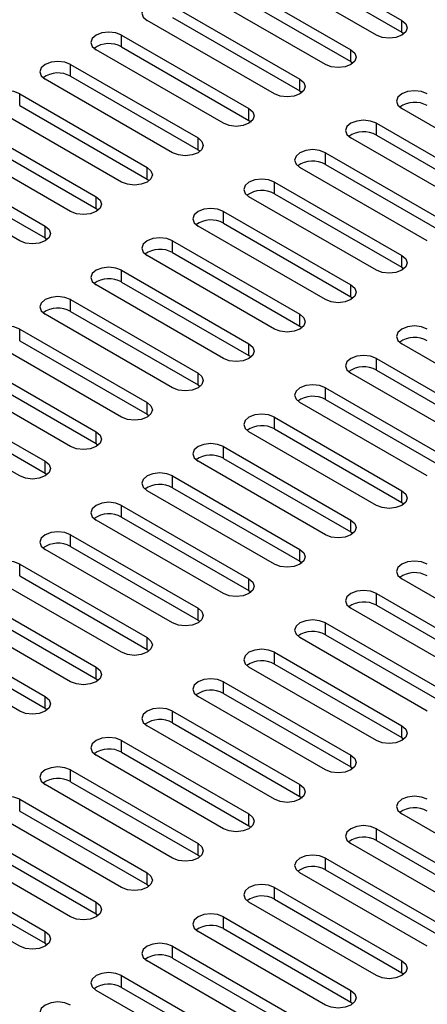
# Paper-space layout 'Sheet1' of a CAD drawing. Units: inches. Extents: x 2 to 63.8, y 2.4 to 49.2.
# Drawn here: x 50.4 to 51.3, y 35.9 to 38.2 of the extents above; entities that cross this region are included whole.
import ezdxf

# ---------------------------------------------------------------- set-up
doc = ezdxf.new("R2010")
doc.units = ezdxf.units.IN
doc.header["$LTSCALE"] = 6
doc.header["$MEASUREMENT"] = 0

psp = doc.layouts.new('Sheet1')

# ---------------------------------------------------------------- linework, layer by layer
at = {"color": 7, "linetype": 'Continuous', "lineweight": 25}
for p, q in [((50.9928, 38.331), (51.2874, 38.1609)), ((51.2285, 38.1269), (50.9339, 38.297)), ((50.9928, 38.3038), (51.2874, 38.1337)), ((50.8749, 38.2629), (51.1696, 38.0929)), ((51.1106, 38.0588), (50.816, 38.2289)), ((50.8749, 38.2357), (51.1696, 38.0656)), ((50.7571, 38.1949), (51.0517, 38.0248)), ((50.9928, 37.9908), (50.6981, 38.1609)), ((50.7571, 38.1677), (51.0517, 37.9976)), ((51.2874, 38.1337), (51.2874, 38.1609)), ((51.2874, 38.1337), (51.2923, 38.1303)), ((50.6392, 38.1269), (50.9339, 37.9568)), ((50.6392, 38.0997), (50.6392, 38.1269)), ((50.8749, 37.9228), (50.5803, 38.0929)), ((50.6392, 38.0997), (50.9339, 37.9296)), ((51.1696, 38.0656), (51.1696, 38.0929)), ((51.1696, 38.0656), (51.1744, 38.0622)), ((50.5214, 38.0588), (50.816, 37.8888)), ((50.5214, 38.0316), (50.5214, 38.0588)), ((50.7571, 37.8547), (50.4624, 38.0248)), ((50.5214, 38.0316), (50.816, 37.8615)), ((51.0517, 37.9976), (51.0517, 38.0248)), ((51.0517, 37.9976), (51.0566, 37.9942)), ((50.4035, 37.9908), (50.6981, 37.8207)), ((50.4035, 37.9636), (50.4035, 37.9908)), ((50.6392, 37.7867), (50.3446, 37.9568)), ((50.4035, 37.9636), (50.6981, 37.7935)), ((50.9339, 37.9296), (50.9339, 37.9568)), ((51.582, 37.7867), (51.2874, 37.9568)), ((50.9339, 37.9296), (50.9387, 37.9262)), ((50.2857, 37.9228), (50.5803, 37.7527)), ((51.2285, 37.9228), (51.5231, 37.7527)), ((51.2285, 37.8956), (51.2285, 37.9228)), ((50.5214, 37.7187), (50.2267, 37.8888)), ((50.2857, 37.8956), (50.5803, 37.7255)), ((50.816, 37.8615), (50.816, 37.8888)), ((51.4642, 37.7187), (51.1696, 37.8888)), ((51.2285, 37.8956), (51.5231, 37.7255)), ((50.816, 37.8615), (50.8209, 37.8581)), ((50.1678, 37.8547), (50.4624, 37.6847)), ((51.1106, 37.8547), (51.4053, 37.6847)), ((51.1106, 37.8275), (51.1106, 37.8547)), ((50.4035, 37.6506), (50.1089, 37.8207)), ((50.1678, 37.8275), (50.4624, 37.6574)), ((50.6981, 37.7935), (50.6981, 37.8207)), ((51.3463, 37.6506), (51.0517, 37.8207)), ((51.1106, 37.8275), (51.4053, 37.6574)), ((50.6981, 37.7935), (50.703, 37.7901)), ((50.9928, 37.7867), (51.2874, 37.6166)), ((50.9928, 37.7595), (50.9928, 37.7867)), ((50.5803, 37.7255), (50.5803, 37.7527)), ((51.2285, 37.5826), (50.9339, 37.7527)), ((50.9928, 37.7595), (51.2874, 37.5894)), ((50.5803, 37.7255), (50.5852, 37.7221)), ((50.8749, 37.7187), (51.1696, 37.5486)), ((50.8749, 37.6915), (50.8749, 37.7187)), ((50.4624, 37.6574), (50.4624, 37.6847)), ((51.1106, 37.5146), (50.816, 37.6847)), ((50.8749, 37.6915), (51.1696, 37.5214)), ((50.4624, 37.6574), (50.4673, 37.654)), ((50.7571, 37.6506), (51.0517, 37.4806)), ((50.7571, 37.6234), (50.7571, 37.6506)), ((50.9928, 37.4465), (50.6981, 37.6166)), ((50.7571, 37.6234), (51.0517, 37.4533)), ((51.2874, 37.5894), (51.2874, 37.6166)), ((51.2874, 37.5894), (51.2923, 37.586)), ((50.6392, 37.5826), (50.9339, 37.4125)), ((50.6392, 37.5554), (50.6392, 37.5826)), ((50.8749, 37.3785), (50.5803, 37.5486)), ((50.6392, 37.5554), (50.9339, 37.3853)), ((51.1696, 37.5214), (51.1696, 37.5486)), ((51.1696, 37.5214), (51.1744, 37.518)), ((50.5214, 37.5146), (50.816, 37.3445)), ((50.5214, 37.4874), (50.5214, 37.5146)), ((50.7571, 37.3105), (50.4624, 37.4806)), ((50.5214, 37.4874), (50.816, 37.3173)), ((51.0517, 37.4533), (51.0517, 37.4806)), ((50.4035, 37.4465), (50.6981, 37.2765)), ((50.4035, 37.4193), (50.4035, 37.4465)), ((51.0517, 37.4533), (51.0566, 37.4499)), ((50.6392, 37.2424), (50.3446, 37.4125)), ((50.4035, 37.4193), (50.6981, 37.2492)), ((50.9339, 37.3853), (50.9339, 37.4125)), ((51.582, 37.2424), (51.2874, 37.4125)), ((50.2857, 37.3785), (50.5803, 37.2084)), ((50.9339, 37.3853), (50.9387, 37.3819)), ((51.2285, 37.3785), (51.5231, 37.2084)), ((51.2285, 37.3513), (51.2285, 37.3785)), ((50.5214, 37.1744), (50.2267, 37.3445)), ((50.2857, 37.3513), (50.5803, 37.1812)), ((50.816, 37.3173), (50.816, 37.3445)), ((51.4642, 37.1744), (51.1696, 37.3445)), ((51.2285, 37.3513), (51.5231, 37.1812)), ((50.1678, 37.3105), (50.4624, 37.1404)), ((50.816, 37.3173), (50.8209, 37.3139)), ((51.1106, 37.3105), (51.4053, 37.1404)), ((51.1106, 37.2832), (51.1106, 37.3105)), ((50.4035, 37.1064), (50.1089, 37.2765)), ((50.1678, 37.2832), (50.4624, 37.1132)), ((50.6981, 37.2492), (50.6981, 37.2765)), ((51.3463, 37.1064), (51.0517, 37.2765)), ((51.1106, 37.2832), (51.4053, 37.1132)), ((50.6981, 37.2492), (50.703, 37.2458)), ((50.9928, 37.2424), (51.2874, 37.0723)), ((50.9928, 37.2152), (50.9928, 37.2424)), ((50.5803, 37.1812), (50.5803, 37.2084)), ((51.2285, 37.0383), (50.9339, 37.2084)), ((50.9928, 37.2152), (51.2874, 37.0451)), ((50.5803, 37.1812), (50.5852, 37.1778)), ((50.8749, 37.1744), (51.1696, 37.0043)), ((50.8749, 37.1472), (50.8749, 37.1744)), ((50.4624, 37.1132), (50.4624, 37.1404)), ((51.1106, 36.9703), (50.816, 37.1404)), ((50.8749, 37.1472), (51.1696, 36.9771)), ((50.4624, 37.1132), (50.4673, 37.1098)), ((50.7571, 37.1064), (51.0517, 36.9363)), ((50.7571, 37.0791), (50.7571, 37.1064)), ((50.9928, 36.9023), (50.6981, 37.0723)), ((50.7571, 37.0791), (51.0517, 36.9091)), ((51.2874, 37.0451), (51.2874, 37.0723)), ((50.6392, 37.0383), (50.9339, 36.8682)), ((50.6392, 37.0111), (50.6392, 37.0383)), ((51.2874, 37.0451), (51.2923, 37.0417)), ((50.8749, 36.8342), (50.5803, 37.0043)), ((50.6392, 37.0111), (50.9339, 36.841)), ((51.1696, 36.9771), (51.1696, 37.0043)), ((50.5214, 36.9703), (50.816, 36.8002)), ((50.5214, 36.9431), (50.5214, 36.9703)), ((51.1696, 36.9771), (51.1744, 36.9737)), ((50.7571, 36.7662), (50.4624, 36.9363)), ((50.5214, 36.9431), (50.816, 36.773)), ((51.0517, 36.9091), (51.0517, 36.9363)), ((50.4035, 36.9023), (50.6981, 36.7322)), ((50.4035, 36.875), (50.4035, 36.9023)), ((51.0517, 36.9091), (51.0566, 36.9057)), ((50.6392, 36.6982), (50.3446, 36.8682)), ((50.4035, 36.875), (50.6981, 36.705)), ((50.9339, 36.841), (50.9339, 36.8682)), ((51.582, 36.6982), (51.2874, 36.8682)), ((50.2857, 36.8342), (50.5803, 36.6641)), ((50.9339, 36.841), (50.9387, 36.8376)), ((51.2285, 36.8342), (51.5231, 36.6641)), ((51.2285, 36.807), (51.2285, 36.8342)), ((50.5214, 36.6301), (50.2267, 36.8002)), ((50.2857, 36.807), (50.5803, 36.6369)), ((50.816, 36.773), (50.816, 36.8002)), ((51.4642, 36.6301), (51.1696, 36.8002)), ((51.2285, 36.807), (51.5231, 36.6369)), ((50.1678, 36.7662), (50.4624, 36.5961)), ((50.816, 36.773), (50.8209, 36.7696)), ((51.1106, 36.7662), (51.4053, 36.5961)), ((51.1106, 36.739), (51.1106, 36.7662)), ((50.4035, 36.5621), (50.1089, 36.7322)), ((50.1678, 36.739), (50.4624, 36.5689)), ((50.6981, 36.705), (50.6981, 36.7322)), ((51.3463, 36.5621), (51.0517, 36.7322)), ((51.1106, 36.739), (51.4053, 36.5689)), ((50.6981, 36.705), (50.703, 36.7016)), ((50.9928, 36.6982), (51.2874, 36.5281)), ((50.9928, 36.6709), (50.9928, 36.6982)), ((50.5803, 36.6369), (50.5803, 36.6641)), ((51.2285, 36.4941), (50.9339, 36.6641)), ((50.9928, 36.6709), (51.2874, 36.5009)), ((50.5803, 36.6369), (50.5852, 36.6335)), ((50.8749, 36.6301), (51.1696, 36.46)), ((50.8749, 36.6029), (50.8749, 36.6301)), ((50.4624, 36.5689), (50.4624, 36.5961)), ((51.1106, 36.426), (50.816, 36.5961)), ((50.8749, 36.6029), (51.1696, 36.4328)), ((50.4624, 36.5689), (50.4673, 36.5655)), ((50.7571, 36.5621), (51.0517, 36.392)), ((50.7571, 36.5349), (50.7571, 36.5621)), ((50.7571, 36.5349), (51.0517, 36.3648)), ((50.9928, 36.358), (50.6981, 36.5281)), ((51.2874, 36.5009), (51.2874, 36.5281)), ((50.6392, 36.4941), (50.9339, 36.324)), ((50.6392, 36.4668), (50.6392, 36.4941)), ((51.2874, 36.5009), (51.2923, 36.4975)), ((50.6392, 36.4668), (50.9339, 36.2968)), ((50.8749, 36.29), (50.5803, 36.46)), ((51.1696, 36.4328), (51.1696, 36.46)), ((50.5214, 36.426), (50.816, 36.2559)), ((50.5214, 36.3988), (50.5214, 36.426)), ((51.1696, 36.4328), (51.1744, 36.4294)), ((50.5214, 36.3988), (50.816, 36.2287)), ((50.7571, 36.2219), (50.4624, 36.392)), ((51.0517, 36.3648), (51.0517, 36.392)), ((50.4035, 36.358), (50.6981, 36.1879)), ((50.4035, 36.3308), (50.4035, 36.358)), ((51.0517, 36.3648), (51.0566, 36.3614)), ((50.4035, 36.3308), (50.6981, 36.1607)), ((50.6392, 36.1539), (50.3446, 36.324)), ((50.9339, 36.2968), (50.9339, 36.324)), ((51.582, 36.1539), (51.2874, 36.324)), ((50.2857, 36.29), (50.5803, 36.1199)), ((50.9339, 36.2968), (50.9387, 36.2934)), ((51.2285, 36.29), (51.5231, 36.1199)), ((51.2285, 36.2627), (51.2285, 36.29)), ((50.2857, 36.2627), (50.5803, 36.0927)), ((51.2285, 36.2627), (51.5231, 36.0927)), ((50.5214, 36.0859), (50.2267, 36.2559)), ((50.816, 36.2287), (50.816, 36.2559)), ((51.4642, 36.0859), (51.1696, 36.2559)), ((50.1678, 36.2219), (50.4624, 36.0518)), ((50.816, 36.2287), (50.8209, 36.2253)), ((51.1106, 36.2219), (51.4053, 36.0518)), ((51.1106, 36.1947), (51.1106, 36.2219)), ((50.1678, 36.1947), (50.4624, 36.0246)), ((51.1106, 36.1947), (51.4053, 36.0246)), ((50.4035, 36.0178), (50.1089, 36.1879)), ((50.6981, 36.1607), (50.6981, 36.1879)), ((51.3463, 36.0178), (51.0517, 36.1879)), ((50.6981, 36.1607), (50.703, 36.1573)), ((50.9928, 36.1539), (51.2874, 35.9838)), ((50.9928, 36.1267), (50.9928, 36.1539)), ((50.9928, 36.1267), (51.2874, 35.9566)), ((50.5803, 36.0927), (50.5803, 36.1199)), ((51.2285, 35.9498), (50.9339, 36.1199)), ((50.5803, 36.0927), (50.5852, 36.0893)), ((50.8749, 36.0859), (51.1696, 35.9158)), ((50.8749, 36.0586), (50.8749, 36.0859)), ((50.8749, 36.0586), (51.1696, 35.8886)), ((50.4624, 36.0246), (50.4624, 36.0518)), ((51.1106, 35.8818), (50.816, 36.0518)), ((50.4624, 36.0246), (50.4673, 36.0212)), ((50.7571, 36.0178), (51.0517, 35.8477)), ((50.7571, 35.9906), (50.7571, 36.0178)), ((50.7571, 35.9906), (51.0517, 35.8205)), ((50.9928, 35.8137), (50.6981, 35.9838)), ((51.2874, 35.9566), (51.2874, 35.9838)), ((50.6392, 35.9498), (50.9339, 35.7797)), ((50.6392, 35.9226), (50.6392, 35.9498)), ((51.2874, 35.9566), (51.2923, 35.9532)), ((50.6392, 35.9226), (50.9339, 35.7525)), ((50.8749, 35.7457), (50.5803, 35.9158)), ((51.1696, 35.8886), (51.1696, 35.9158)), ((51.1696, 35.8886), (51.1744, 35.8852))]:
    psp.add_line(p, q, dxfattribs=at)
at = {"color": 7, "linetype": 'Continuous', "lineweight": 25, "flags": 128}
for points in [[(50.7571, 38.1949), (50.7436, 38.2001), (50.7276, 38.202), (50.7117, 38.2001), (50.6981, 38.1949), (50.6891, 38.1871), (50.6859, 38.1779), (50.6891, 38.1687), (50.6981, 38.1609)], [(51.2874, 38.1609), (51.2964, 38.1531), (51.2996, 38.1439), (51.2964, 38.1347), (51.2874, 38.1269), (51.2739, 38.1217), (51.2579, 38.1198), (51.242, 38.1217), (51.2285, 38.1269)], [(50.6392, 38.1269), (50.6257, 38.1321), (50.6098, 38.1339), (50.5938, 38.1321), (50.5803, 38.1269), (50.5713, 38.1191), (50.5681, 38.1099), (50.5713, 38.1007), (50.5803, 38.0929)], [(51.1696, 38.0929), (51.1786, 38.0851), (51.1818, 38.0759), (51.1786, 38.0666), (51.1696, 38.0588), (51.156, 38.0536), (51.1401, 38.0518), (51.1241, 38.0536), (51.1106, 38.0588)], [(50.5214, 38.0588), (50.5079, 38.0641), (50.4919, 38.0659), (50.476, 38.0641), (50.4624, 38.0588), (50.4534, 38.051), (50.4502, 38.0418), (50.4534, 38.0326), (50.4624, 38.0248)], [(51.0517, 38.0248), (51.0607, 38.017), (51.0639, 38.0078), (51.0607, 37.9986), (51.0517, 37.9908), (51.0382, 37.9856), (51.0222, 37.9838), (51.0063, 37.9856), (50.9928, 37.9908)], [(50.4035, 37.9908), (50.39, 37.996), (50.3741, 37.9979), (50.3581, 37.996), (50.3446, 37.9908), (50.3356, 37.983), (50.3324, 37.9738), (50.3356, 37.9646), (50.3446, 37.9568)], [(51.3463, 37.9908), (51.3328, 37.996), (51.3169, 37.9979), (51.3009, 37.996), (51.2874, 37.9908), (51.2784, 37.983), (51.2752, 37.9738), (51.2784, 37.9646), (51.2874, 37.9568)], [(50.9339, 37.9568), (50.9429, 37.949), (50.9461, 37.9398), (50.9429, 37.9306), (50.9339, 37.9228), (50.9203, 37.9176), (50.9044, 37.9157), (50.8884, 37.9176), (50.8749, 37.9228)], [(51.2285, 37.9228), (51.215, 37.928), (51.199, 37.9298), (51.1831, 37.928), (51.1696, 37.9228), (51.1605, 37.915), (51.1573, 37.9058), (51.1605, 37.8966), (51.1696, 37.8888)], [(50.816, 37.8888), (50.825, 37.881), (50.8282, 37.8717), (50.825, 37.8625), (50.816, 37.8547), (50.8025, 37.8495), (50.7865, 37.8477), (50.7706, 37.8495), (50.7571, 37.8547)], [(51.1106, 37.8547), (51.0971, 37.86), (51.0812, 37.8618), (51.0652, 37.86), (51.0517, 37.8547), (51.0427, 37.8469), (51.0395, 37.8377), (51.0427, 37.8285), (51.0517, 37.8207)], [(50.6981, 37.8207), (50.7072, 37.8129), (50.7104, 37.8037), (50.7072, 37.7945), (50.6981, 37.7867), (50.6846, 37.7815), (50.6687, 37.7797), (50.6527, 37.7815), (50.6392, 37.7867)], [(50.9928, 37.7867), (50.9793, 37.7919), (50.9633, 37.7938), (50.9474, 37.7919), (50.9339, 37.7867), (50.9248, 37.7789), (50.9216, 37.7697), (50.9248, 37.7605), (50.9339, 37.7527)], [(50.5803, 37.7527), (50.5893, 37.7449), (50.5925, 37.7357), (50.5893, 37.7265), (50.5803, 37.7187), (50.5668, 37.7135), (50.5508, 37.7116), (50.5349, 37.7135), (50.5214, 37.7187)], [(50.8749, 37.7187), (50.8614, 37.7239), (50.8455, 37.7257), (50.8295, 37.7239), (50.816, 37.7187), (50.807, 37.7109), (50.8038, 37.7017), (50.807, 37.6925), (50.816, 37.6847)], [(50.4624, 37.6847), (50.4715, 37.6769), (50.4747, 37.6676), (50.4715, 37.6584), (50.4624, 37.6506), (50.4489, 37.6454), (50.433, 37.6436), (50.417, 37.6454), (50.4035, 37.6506)], [(50.7571, 37.6506), (50.7436, 37.6559), (50.7276, 37.6577), (50.7117, 37.6559), (50.6981, 37.6506), (50.6891, 37.6428), (50.6859, 37.6336), (50.6891, 37.6244), (50.6981, 37.6166)], [(51.2874, 37.6166), (51.2964, 37.6088), (51.2996, 37.5996), (51.2964, 37.5904), (51.2874, 37.5826), (51.2739, 37.5774), (51.2579, 37.5756), (51.242, 37.5774), (51.2285, 37.5826)], [(50.6392, 37.5826), (50.6257, 37.5878), (50.6098, 37.5896), (50.5938, 37.5878), (50.5803, 37.5826), (50.5713, 37.5748), (50.5681, 37.5656), (50.5713, 37.5564), (50.5803, 37.5486)], [(51.1696, 37.5486), (51.1786, 37.5408), (51.1818, 37.5316), (51.1786, 37.5224), (51.1696, 37.5146), (51.156, 37.5094), (51.1401, 37.5075), (51.1241, 37.5094), (51.1106, 37.5146)], [(50.5214, 37.5146), (50.5079, 37.5198), (50.4919, 37.5216), (50.476, 37.5198), (50.4624, 37.5146), (50.4534, 37.5068), (50.4502, 37.4976), (50.4534, 37.4884), (50.4624, 37.4806)], [(51.0517, 37.4806), (51.0607, 37.4727), (51.0639, 37.4635), (51.0607, 37.4543), (51.0517, 37.4465), (51.0382, 37.4413), (51.0222, 37.4395), (51.0063, 37.4413), (50.9928, 37.4465)], [(50.4035, 37.4465), (50.39, 37.4517), (50.3741, 37.4536), (50.3581, 37.4517), (50.3446, 37.4465), (50.3356, 37.4387), (50.3324, 37.4295), (50.3356, 37.4203), (50.3446, 37.4125)], [(51.3463, 37.4465), (51.3328, 37.4517), (51.3169, 37.4536), (51.3009, 37.4517), (51.2874, 37.4465), (51.2784, 37.4387), (51.2752, 37.4295), (51.2784, 37.4203), (51.2874, 37.4125)], [(50.9339, 37.4125), (50.9429, 37.4047), (50.9461, 37.3955), (50.9429, 37.3863), (50.9339, 37.3785), (50.9203, 37.3733), (50.9044, 37.3715), (50.8884, 37.3733), (50.8749, 37.3785)], [(51.2285, 37.3785), (51.215, 37.3837), (51.199, 37.3855), (51.1831, 37.3837), (51.1696, 37.3785), (51.1605, 37.3707), (51.1573, 37.3615), (51.1605, 37.3523), (51.1696, 37.3445)], [(50.816, 37.3445), (50.825, 37.3367), (50.8282, 37.3275), (50.825, 37.3183), (50.816, 37.3105), (50.8025, 37.3053), (50.7865, 37.3034), (50.7706, 37.3053), (50.7571, 37.3105)], [(51.1106, 37.3105), (51.0971, 37.3157), (51.0812, 37.3175), (51.0652, 37.3157), (51.0517, 37.3105), (51.0427, 37.3027), (51.0395, 37.2935), (51.0427, 37.2843), (51.0517, 37.2765)], [(50.6981, 37.2765), (50.7072, 37.2686), (50.7104, 37.2594), (50.7072, 37.2502), (50.6981, 37.2424), (50.6846, 37.2372), (50.6687, 37.2354), (50.6527, 37.2372), (50.6392, 37.2424)], [(50.9928, 37.2424), (50.9793, 37.2476), (50.9633, 37.2495), (50.9474, 37.2476), (50.9339, 37.2424), (50.9248, 37.2346), (50.9216, 37.2254), (50.9248, 37.2162), (50.9339, 37.2084)], [(50.5803, 37.2084), (50.5893, 37.2006), (50.5925, 37.1914), (50.5893, 37.1822), (50.5803, 37.1744), (50.5668, 37.1692), (50.5508, 37.1674), (50.5349, 37.1692), (50.5214, 37.1744)], [(50.8749, 37.1744), (50.8614, 37.1796), (50.8455, 37.1814), (50.8295, 37.1796), (50.816, 37.1744), (50.807, 37.1666), (50.8038, 37.1574), (50.807, 37.1482), (50.816, 37.1404)], [(50.4624, 37.1404), (50.4715, 37.1326), (50.4747, 37.1234), (50.4715, 37.1142), (50.4624, 37.1064), (50.4489, 37.1012), (50.433, 37.0993), (50.417, 37.1012), (50.4035, 37.1064)], [(50.7571, 37.1064), (50.7436, 37.1116), (50.7276, 37.1134), (50.7117, 37.1116), (50.6981, 37.1064), (50.6891, 37.0986), (50.6859, 37.0894), (50.6891, 37.0802), (50.6981, 37.0723)], [(51.2874, 37.0723), (51.2964, 37.0645), (51.2996, 37.0553), (51.2964, 37.0461), (51.2874, 37.0383), (51.2739, 37.0331), (51.2579, 37.0313), (51.242, 37.0331), (51.2285, 37.0383)], [(50.6392, 37.0383), (50.6257, 37.0435), (50.6098, 37.0454), (50.5938, 37.0435), (50.5803, 37.0383), (50.5713, 37.0305), (50.5681, 37.0213), (50.5713, 37.0121), (50.5803, 37.0043)], [(51.1696, 37.0043), (51.1786, 36.9965), (51.1818, 36.9873), (51.1786, 36.9781), (51.1696, 36.9703), (51.156, 36.9651), (51.1401, 36.9633), (51.1241, 36.9651), (51.1106, 36.9703)], [(50.5214, 36.9703), (50.5079, 36.9755), (50.4919, 36.9773), (50.476, 36.9755), (50.4624, 36.9703), (50.4534, 36.9625), (50.4502, 36.9533), (50.4534, 36.9441), (50.4624, 36.9363)], [(51.0517, 36.9363), (51.0607, 36.9285), (51.0639, 36.9193), (51.0607, 36.9101), (51.0517, 36.9023), (51.0382, 36.897), (51.0222, 36.8952), (51.0063, 36.897), (50.9928, 36.9023)], [(50.4035, 36.9023), (50.39, 36.9075), (50.3741, 36.9093), (50.3581, 36.9075), (50.3446, 36.9023), (50.3356, 36.8945), (50.3324, 36.8853), (50.3356, 36.8761), (50.3446, 36.8682)], [(51.3463, 36.9023), (51.3328, 36.9075), (51.3169, 36.9093), (51.3009, 36.9075), (51.2874, 36.9023), (51.2784, 36.8945), (51.2752, 36.8853), (51.2784, 36.8761), (51.2874, 36.8682)], [(50.9339, 36.8682), (50.9429, 36.8604), (50.9461, 36.8512), (50.9429, 36.842), (50.9339, 36.8342), (50.9203, 36.829), (50.9044, 36.8272), (50.8884, 36.829), (50.8749, 36.8342)], [(51.2285, 36.8342), (51.215, 36.8394), (51.199, 36.8413), (51.1831, 36.8394), (51.1696, 36.8342), (51.1605, 36.8264), (51.1573, 36.8172), (51.1605, 36.808), (51.1696, 36.8002)], [(50.816, 36.8002), (50.825, 36.7924), (50.8282, 36.7832), (50.825, 36.774), (50.816, 36.7662), (50.8025, 36.761), (50.7865, 36.7592), (50.7706, 36.761), (50.7571, 36.7662)], [(51.1106, 36.7662), (51.0971, 36.7714), (51.0812, 36.7732), (51.0652, 36.7714), (51.0517, 36.7662), (51.0427, 36.7584), (51.0395, 36.7492), (51.0427, 36.74), (51.0517, 36.7322)], [(50.6981, 36.7322), (50.7072, 36.7244), (50.7104, 36.7152), (50.7072, 36.706), (50.6981, 36.6982), (50.6846, 36.6929), (50.6687, 36.6911), (50.6527, 36.6929), (50.6392, 36.6982)], [(50.9928, 36.6982), (50.9793, 36.7034), (50.9633, 36.7052), (50.9474, 36.7034), (50.9339, 36.6982), (50.9248, 36.6904), (50.9216, 36.6812), (50.9248, 36.6719), (50.9339, 36.6641)], [(50.5803, 36.6641), (50.5893, 36.6563), (50.5925, 36.6471), (50.5893, 36.6379), (50.5803, 36.6301), (50.5668, 36.6249), (50.5508, 36.6231), (50.5349, 36.6249), (50.5214, 36.6301)], [(50.8749, 36.6301), (50.8614, 36.6353), (50.8455, 36.6372), (50.8295, 36.6353), (50.816, 36.6301), (50.807, 36.6223), (50.8038, 36.6131), (50.807, 36.6039), (50.816, 36.5961)], [(50.4624, 36.5961), (50.4715, 36.5883), (50.4747, 36.5791), (50.4715, 36.5699), (50.4624, 36.5621), (50.4489, 36.5569), (50.433, 36.555), (50.417, 36.5569), (50.4035, 36.5621)], [(50.7571, 36.5621), (50.7436, 36.5673), (50.7276, 36.5691), (50.7117, 36.5673), (50.6981, 36.5621), (50.6891, 36.5543), (50.6859, 36.5451), (50.6891, 36.5359), (50.6981, 36.5281)], [(51.2874, 36.5281), (51.2964, 36.5203), (51.2996, 36.5111), (51.2964, 36.5019), (51.2874, 36.4941), (51.2739, 36.4888), (51.2579, 36.487), (51.242, 36.4888), (51.2285, 36.4941)], [(50.6392, 36.4941), (50.6257, 36.4993), (50.6098, 36.5011), (50.5938, 36.4993), (50.5803, 36.4941), (50.5713, 36.4863), (50.5681, 36.4771), (50.5713, 36.4678), (50.5803, 36.46)], [(51.1696, 36.46), (51.1786, 36.4522), (51.1818, 36.443), (51.1786, 36.4338), (51.1696, 36.426), (51.156, 36.4208), (51.1401, 36.419), (51.1241, 36.4208), (51.1106, 36.426)], [(50.5214, 36.426), (50.5079, 36.4312), (50.4919, 36.4331), (50.476, 36.4312), (50.4624, 36.426), (50.4534, 36.4182), (50.4502, 36.409), (50.4534, 36.3998), (50.4624, 36.392)], [(51.0517, 36.392), (51.0607, 36.3842), (51.0639, 36.375), (51.0607, 36.3658), (51.0517, 36.358), (51.0382, 36.3528), (51.0222, 36.3509), (51.0063, 36.3528), (50.9928, 36.358)], [(50.4035, 36.358), (50.39, 36.3632), (50.3741, 36.365), (50.3581, 36.3632), (50.3446, 36.358), (50.3356, 36.3502), (50.3324, 36.341), (50.3356, 36.3318), (50.3446, 36.324)], [(51.3463, 36.358), (51.3328, 36.3632), (51.3169, 36.365), (51.3009, 36.3632), (51.2874, 36.358), (51.2784, 36.3502), (51.2752, 36.341), (51.2784, 36.3318), (51.2874, 36.324)], [(50.9339, 36.324), (50.9429, 36.3162), (50.9461, 36.307), (50.9429, 36.2978), (50.9339, 36.29), (50.9203, 36.2847), (50.9044, 36.2829), (50.8884, 36.2847), (50.8749, 36.29)], [(51.2285, 36.29), (51.215, 36.2952), (51.199, 36.297), (51.1831, 36.2952), (51.1696, 36.29), (51.1605, 36.2822), (51.1573, 36.2729), (51.1605, 36.2637), (51.1696, 36.2559)], [(50.816, 36.2559), (50.825, 36.2481), (50.8282, 36.2389), (50.825, 36.2297), (50.816, 36.2219), (50.8025, 36.2167), (50.7865, 36.2149), (50.7706, 36.2167), (50.7571, 36.2219)], [(51.1106, 36.2219), (51.0971, 36.2271), (51.0812, 36.229), (51.0652, 36.2271), (51.0517, 36.2219), (51.0427, 36.2141), (51.0395, 36.2049), (51.0427, 36.1957), (51.0517, 36.1879)], [(50.6981, 36.1879), (50.7072, 36.1801), (50.7104, 36.1709), (50.7072, 36.1617), (50.6981, 36.1539), (50.6846, 36.1487), (50.6687, 36.1468), (50.6527, 36.1487), (50.6392, 36.1539)], [(50.9928, 36.1539), (50.9793, 36.1591), (50.9633, 36.1609), (50.9474, 36.1591), (50.9339, 36.1539), (50.9248, 36.1461), (50.9216, 36.1369), (50.9248, 36.1277), (50.9339, 36.1199)], [(50.5803, 36.1199), (50.5893, 36.1121), (50.5925, 36.1029), (50.5893, 36.0937), (50.5803, 36.0859), (50.5668, 36.0806), (50.5508, 36.0788), (50.5349, 36.0806), (50.5214, 36.0859)], [(50.8749, 36.0859), (50.8614, 36.0911), (50.8455, 36.0929), (50.8295, 36.0911), (50.816, 36.0859), (50.807, 36.0781), (50.8038, 36.0688), (50.807, 36.0596), (50.816, 36.0518)], [(50.4624, 36.0518), (50.4715, 36.044), (50.4747, 36.0348), (50.4715, 36.0256), (50.4624, 36.0178), (50.4489, 36.0126), (50.433, 36.0108), (50.417, 36.0126), (50.4035, 36.0178)], [(50.7571, 36.0178), (50.7436, 36.023), (50.7276, 36.0249), (50.7117, 36.023), (50.6981, 36.0178), (50.6891, 36.01), (50.6859, 36.0008), (50.6891, 35.9916), (50.6981, 35.9838)], [(51.2874, 35.9838), (51.2964, 35.976), (51.2996, 35.9668), (51.2964, 35.9576), (51.2874, 35.9498), (51.2739, 35.9446), (51.2579, 35.9427), (51.242, 35.9446), (51.2285, 35.9498)], [(50.6392, 35.9498), (50.6257, 35.955), (50.6098, 35.9568), (50.5938, 35.955), (50.5803, 35.9498), (50.5713, 35.942), (50.5681, 35.9328), (50.5713, 35.9236), (50.5803, 35.9158)], [(51.1696, 35.9158), (51.1786, 35.908), (51.1818, 35.8988), (51.1786, 35.8896), (51.1696, 35.8818), (51.156, 35.8765), (51.1401, 35.8747), (51.1241, 35.8765), (51.1106, 35.8818)], [(50.5214, 35.8818), (50.5079, 35.887), (50.4919, 35.8888), (50.476, 35.887), (50.4624, 35.8818), (50.4534, 35.8739), (50.4502, 35.8647), (50.4534, 35.8555), (50.4624, 35.8477)]]:
    psp.add_lwpolyline(points, dxfattribs=at)
at = {"color": 7, "linetype": 'Continuous', "lineweight": 25}
for centre in [(50.61, 38.0475), (50.4921, 37.9795), (51.3171, 37.9115), (51.1993, 37.8434), (51.0814, 37.7754), (50.9636, 37.7074), (50.8457, 37.6393), (50.7279, 37.5713), (50.61, 37.5033), (50.4921, 37.4352), (51.3171, 37.3672), (51.1993, 37.2992), (51.0814, 37.2311), (50.9636, 37.1631), (50.8457, 37.0951), (50.7279, 37.027), (50.61, 36.959), (50.4921, 36.891), (51.3171, 36.8229), (51.1993, 36.7549), (51.0814, 36.6869), (50.9636, 36.6188), (50.8457, 36.5508), (50.7279, 36.4828), (50.61, 36.4147), (50.4921, 36.3467), (51.3171, 36.2787), (51.1993, 36.2106), (51.0814, 36.1426), (50.9636, 36.0745), (50.8457, 36.0065), (50.7279, 35.9385), (50.61, 35.8704)]:
    psp.add_arc(centre, 0.0598, 60.7213, 125.3769, dxfattribs=at)

doc.saveas('drawing.dxf')
